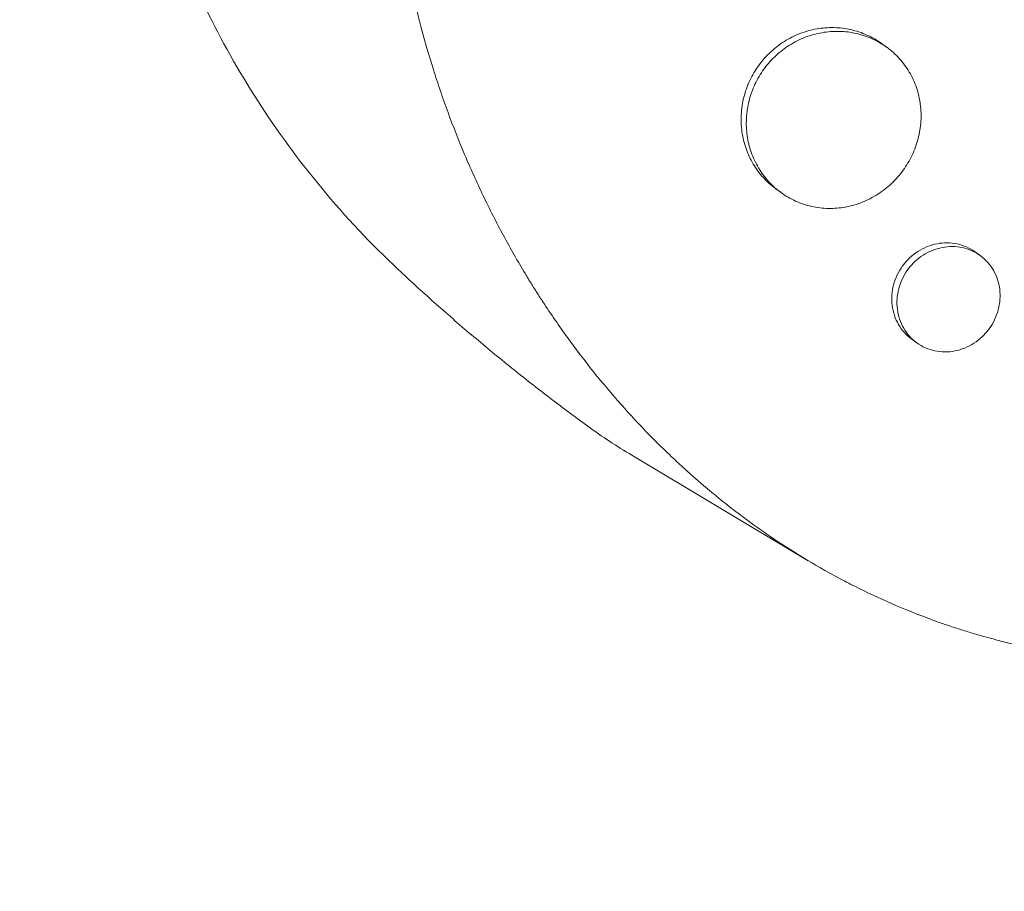
# Model space of a CAD drawing. Units: millimetres. Extents: x -9677 to 9198, y -7721 to 10867.
# Drawn here: x -2653 to -2571, y 5077 to 5150 of the extents above; entities that cross this region are included whole.
import ezdxf

# ---------------------------------------------------------------- set-up
doc = ezdxf.new("R2010")
doc.units = ezdxf.units.MM
doc.header["$LTSCALE"] = 20
doc.linetypes.add('HIDDEN', pattern=[9.525, 6.35, -3.175])
doc.layers.add('2d', color=230, linetype='Continuous')
doc.layers.add('EN-Free_Space_Hatch', color=10, linetype='HIDDEN')

msp = doc.modelspace()

# ---------------------------------------------------------------- hatches: boundary and pattern name
at = {"layer": 'EN-Free_Space_Hatch'}
h = msp.add_hatch(dxfattribs=at)
h.set_pattern_fill('ANSI31', color=256, scale=100)
h.set_pattern_definition([(274.8466, (1313.8, 4770.08), (316.365, 26.825), [])])
edge = h.paths.add_edge_path()
edge.add_arc((1313.803, 4770.078), 500, 0, 360)
edge = h.paths.add_edge_path()
edge.add_line((8543.803, 8048.617), (8043.115, 6651.312))
edge.add_ellipse((6160.337, 7325.956), major_axis=(-2000, 0), ratio=1, start_angle=135.881667, end_angle=160.286189, ccw=False)
edge.add_ellipse((5070.361, 8427.735), major_axis=(-3549.638, 0), ratio=1, start_angle=118.356971, end_angle=135.362026, ccw=False)
edge.add_line((6756.31, 5304.034), (6571.786, 4736.128))
edge.add_ellipse((5620.73, 5045.145), major_axis=(-1000, 0), ratio=1, start_angle=-18, end_angle=162, ccw=False)
edge.add_line((4669.673, 5354.162), (4861.063, 5943.198))
edge.add_ellipse((6784.7, 5318.17), major_axis=(-2022.632, 0), ratio=1, start_angle=308.803317, end_angle=342, ccw=False)
edge.add_ellipse((6457.193, 5725.458), major_axis=(-1500, 0), ratio=1, start_angle=296.983145, end_angle=308.803317, ccw=False)
edge.add_ellipse((5322.872, 7953.309), major_axis=(-1000, 0), ratio=1, start_angle=116.983145, end_angle=160.286189)
edge.add_line((6264.262, 7615.986), (6661.025, 8723.262))
edge.add_ellipse((7602.414, 8385.94), major_axis=(-1000, 0), ratio=1, start_angle=160.286189, end_angle=340.286189, ccw=False)
edge = h.paths.add_edge_path()
edge.add_line((-5683.855, 7547.207), (-4912.898, 6799.303))
edge.add_line((-4912.898, 6799.303), (-4600.598, 6799.303))
edge.add_ellipse((-4600.598, 5799.303), major_axis=(-1000, 0), ratio=1, start_angle=89.999996, end_angle=269.999996, ccw=False)
edge.add_line((-4600.598, 4799.303), (-4912.898, 4799.303))
edge.add_ellipse((-4912.898, 6799.303), major_axis=(-2000, 0), ratio=1, start_angle=45.869545, end_angle=89.999996, ccw=False)
edge.add_line((-6305.486, 5363.79), (-7076.443, 6111.695))
edge.add_ellipse((-6380.149, 6829.451), major_axis=(-1000, 0), ratio=1, start_angle=-134.130455, end_angle=45.869545, ccw=False)
edge = h.paths.add_edge_path()
edge.add_arc((-6137.505, 698.77), 1000, 36.000001, 126.000001)
edge.add_line((-6725.291, 1507.787), (-8215.285, 425.243))
edge.add_arc((-7627.5, -383.774), 1000, 126.000001, 216.000001)
edge.add_line((-8436.517, -971.56), (-8191.941, -1308.189))
edge.add_arc((-7382.924, -720.404), 1000, 216.000001, 306.000001)
edge.add_line((-6795.139, -1529.421), (-5305.144, -446.877))
edge.add_arc((-5892.93, 362.14), 1000, 306.000001, 396.000001)
edge.add_line((-5083.913, 949.926), (-5328.488, 1286.555))

# ---------------------------------------------------------------- linework, layer by layer
at = {"layer": '2d', "lineweight": 0}
for p, q in [((-2580.677, 5147.622), (-2581.096, 5147.927)), ((-2589.485, 5135.481), (-2589.915, 5135.793)), ((-2572.863, 5130.226), (-2573.288, 5130.535)), ((-2578.154, 5122.945), (-2578.579, 5123.255)), ((-2587.217, 5104.761), (-2601.935, 5113.563))]:
    msp.add_line(p, q, dxfattribs=at)
at = {"layer": '2d', "lineweight": 0, "extrusion": (0, 0, -1)}
msp.add_ellipse((-2561.524, 5176.664), major_axis=(-44.084, -60.676), ratio=0.80995, start_param=-0.072438, end_param=0, dxfattribs=at)
at = {"layer": '2d', "lineweight": 0}
for points, knots in [([(-2598.812, 5222.376), (-2598.762, 5222.419), (-2598.714, 5222.461), (-2598.127, 5222.97), (-2597.575, 5223.433), (-2595.739, 5224.926), (-2594.424, 5225.918), (-2591.983, 5227.631), (-2590.867, 5228.367), (-2589.065, 5229.484), (-2588.391, 5229.887), (-2582.445, 5233.308), (-2576.828, 5235.655), (-2570.104, 5237.588), (-2569.176, 5237.836), (-2567.669, 5238.21), (-2567.093, 5238.345), (-2565.934, 5238.605), (-2565.351, 5238.729), (-2563.582, 5239.083), (-2562.392, 5239.294), (-2560.599, 5239.569), (-2559.997, 5239.654), (-2558.787, 5239.812), (-2558.178, 5239.884), (-2557.263, 5239.982), (-2556.957, 5240.013), (-2556.344, 5240.071), (-2556.037, 5240.098), (-2555.421, 5240.15), (-2555.112, 5240.174), (-2554.185, 5240.241), (-2553.566, 5240.278), (-2551.823, 5240.364), (-2550.7, 5240.395), (-2548.674, 5240.409), (-2547.772, 5240.4), (-2546.079, 5240.355), (-2545.287, 5240.322), (-2543.191, 5240.204), (-2541.89, 5240.098), (-2538.119, 5239.699), (-2535.667, 5239.322), (-2532.645, 5238.708), (-2532.043, 5238.579), (-2531.142, 5238.373), (-2530.843, 5238.303), (-2528.167, 5237.659), (-2525.831, 5236.976), (-2522.415, 5235.793), (-2521.297, 5235.375), (-2519.098, 5234.491), (-2518.017, 5234.025), (-2516.419, 5233.289), (-2515.892, 5233.037), (-2513.314, 5231.77), (-2511.321, 5230.665), (-2509.157, 5229.317), (-2508.918, 5229.166), (-2507.728, 5228.404), (-2506.795, 5227.771), (-2505.425, 5226.791), (-2504.974, 5226.459), (-2502.763, 5224.787), (-2501.076, 5223.368), (-2499.076, 5221.495), (-2498.683, 5221.117), (-2497.524, 5219.973), (-2496.775, 5219.192), (-2495.685, 5217.994), (-2495.328, 5217.591), (-2494.626, 5216.777), (-2494.281, 5216.365), (-2493.267, 5215.123), (-2492.615, 5214.279), (-2491.673, 5212.988), (-2491.365, 5212.553), (-2490.459, 5211.239), (-2489.879, 5210.347), (-2489.186, 5209.213), (-2489.049, 5208.985), (-2488.777, 5208.528), (-2488.643, 5208.298), (-2488.246, 5207.607), (-2487.987, 5207.143), (-2487.231, 5205.74), (-2486.752, 5204.791), (-2486.07, 5203.345), (-2485.849, 5202.857), (-2485.163, 5201.291), (-2484.724, 5200.201), (-2484.105, 5198.524), (-2483.903, 5197.947), (-2483.497, 5196.733), (-2483.295, 5196.094), (-2482.674, 5194.007), (-2482.298, 5192.543), (-2481.888, 5190.665), (-2481.805, 5190.267), (-2481.628, 5189.373), (-2481.536, 5188.875), (-2481.409, 5188.139), (-2481.37, 5187.901), (-2481.202, 5186.857), (-2481.087, 5186.046), (-2480.857, 5184.149), (-2480.753, 5183.061), (-2480.637, 5181.42), (-2480.605, 5180.873), (-2480.53, 5179.225), (-2480.508, 5178.123), (-2480.513, 5176.462), (-2480.522, 5175.908), (-2480.553, 5174.798), (-2480.575, 5174.242), (-2480.633, 5173.129), (-2480.668, 5172.572), (-2480.752, 5171.457), (-2480.801, 5170.899), (-2480.911, 5169.783), (-2480.973, 5169.224), (-2481.179, 5167.544), (-2481.343, 5166.421), (-2481.627, 5164.738), (-2481.729, 5164.178), (-2482.052, 5162.496), (-2482.294, 5161.376), (-2482.694, 5159.7), (-2482.834, 5159.142), (-2483.248, 5157.559), (-2483.538, 5156.536), (-2484.13, 5154.595), (-2484.427, 5153.678), (-2485.014, 5151.97), (-2485.3, 5151.18), (-2485.864, 5149.684), (-2486.142, 5148.979), (-2486.588, 5147.887), (-2486.745, 5147.511), (-2486.897, 5147.154)], [-219.718261, -219.718261, -219.718261, -219.718261, -219.564246, -219.564246, -217.631861, -217.631861, -213.211515, -213.211515, -209.620697, -209.620697, -207.509624, -207.509624, -191.147795, -191.147795, -188.540314, -188.540314, -186.931712, -186.931712, -185.311334, -185.311334, -182.020095, -182.020095, -180.359979, -180.359979, -178.684428, -178.684428, -177.842184, -177.842184, -176.996384, -176.996384, -176.148147, -176.148147, -174.446239, -174.446239, -171.354621, -171.354621, -168.866214, -168.866214, -166.674674, -166.674674, -163.051733, -163.051733, -156.126413, -156.126413, -154.393214, -154.393214, -153.526371, -153.526371, -146.635511, -146.635511, -143.225456, -143.225456, -139.843167, -139.843167, -138.157994, -138.157994, -131.542709, -131.542709, -130.715466, -130.715466, -127.415629, -127.415629, -125.771021, -125.771021, -119.260399, -119.260399, -117.641186, -117.641186, -114.419561, -114.419561, -112.812293, -112.812293, -111.208435, -111.208435, -108.01802, -108.01802, -106.423101, -106.423101, -103.23448, -103.23448, -102.436473, -102.436473, -101.638956, -101.638956, -100.045044, -100.045044, -96.860209, -96.860209, -95.256262, -95.256262, -91.744932, -91.744932, -89.922475, -89.922475, -87.929958, -87.929958, -83.451629, -83.451629, -82.254796, -82.254796, -80.76386, -80.76386, -80.056245, -80.056245, -77.655984, -77.655984, -74.467784, -74.467784, -72.87523, -72.87523, -69.689865, -69.689865, -68.097328, -68.097328, -66.504846, -66.504846, -64.912542, -64.912542, -63.320205, -63.320205, -61.728487, -61.728487, -58.532434, -58.532434, -56.935303, -56.935303, -53.739865, -53.739865, -52.14398, -52.14398, -49.205221, -49.205221, -46.553534, -46.553534, -44.252683, -44.252683, -42.186257, -42.186257, -41.037497, -41.037497, -41.037497, -41.037497]), ([(-2510.397, 5114.808), (-2510.592, 5114.639), (-2510.782, 5114.475), (-2512.269, 5113.203), (-2513.6, 5112.133), (-2516.762, 5109.745), (-2518.611, 5108.464), (-2521.235, 5106.805), (-2521.976, 5106.353), (-2523.503, 5105.457), (-2524.291, 5105.013), (-2525.51, 5104.354), (-2525.937, 5104.129), (-2527.211, 5103.472), (-2528.062, 5103.053), (-2529.544, 5102.36), (-2530.171, 5102.076), (-2531.047, 5101.696), (-2531.293, 5101.591), (-2532.287, 5101.173), (-2533.038, 5100.872), (-2534.414, 5100.347), (-2535.038, 5100.119), (-2537.344, 5099.315), (-2539.037, 5098.798), (-2541.8, 5098.072), (-2542.863, 5097.82), (-2544.993, 5097.373), (-2546.06, 5097.177), (-2547.395, 5096.967), (-2547.662, 5096.927), (-2548.463, 5096.812), (-2548.998, 5096.742), (-2550.066, 5096.616), (-2550.6, 5096.56), (-2551.669, 5096.462), (-2552.204, 5096.421), (-2553.007, 5096.368), (-2553.274, 5096.353), (-2554.078, 5096.311), (-2554.614, 5096.29), (-2556.22, 5096.25), (-2557.29, 5096.252), (-2559.424, 5096.312), (-2560.488, 5096.371), (-2562.609, 5096.546), (-2563.666, 5096.662), (-2565.244, 5096.878), (-2565.769, 5096.958), (-2567.293, 5097.209), (-2568.289, 5097.4), (-2569.734, 5097.717), (-2570.188, 5097.822), (-2571.081, 5098.039), (-2571.519, 5098.152), (-2572.384, 5098.384), (-2572.811, 5098.504), (-2573.596, 5098.734), (-2573.954, 5098.843), (-2574.665, 5099.066), (-2575.018, 5099.181), (-2575.701, 5099.409), (-2576.032, 5099.523), (-2576.677, 5099.752), (-2576.992, 5099.867), (-2578.447, 5100.411), (-2579.577, 5100.873), (-2581.691, 5101.814), (-2582.676, 5102.286), (-2584.137, 5103.033), (-2584.62, 5103.288), (-2587.037, 5104.608), (-2588.923, 5105.772), (-2591.213, 5107.357), (-2591.668, 5107.682), (-2592.574, 5108.344), (-2593.024, 5108.683), (-2593.919, 5109.373), (-2594.363, 5109.726), (-2595.024, 5110.264), (-2595.244, 5110.445), (-2596.332, 5111.355), (-2597.186, 5112.106), (-2598.44, 5113.267), (-2598.853, 5113.659), (-2600.085, 5114.858), (-2600.89, 5115.681), (-2602.07, 5116.95), (-2602.459, 5117.378), (-2604.406, 5119.577), (-2605.889, 5121.427), (-2608, 5124.34), (-2608.691, 5125.343), (-2609.526, 5126.622), (-2609.692, 5126.88), (-2610.021, 5127.398), (-2610.185, 5127.658), (-2610.507, 5128.179), (-2610.666, 5128.439), (-2611.139, 5129.224), (-2611.448, 5129.751), (-2612.362, 5131.352), (-2612.948, 5132.438), (-2613.792, 5134.097), (-2614.07, 5134.658), (-2614.883, 5136.354), (-2615.4, 5137.5), (-2616.379, 5139.82), (-2616.842, 5140.992), (-2617.496, 5142.77), (-2617.707, 5143.366), (-2618.115, 5144.562), (-2618.312, 5145.162), (-2619.991, 5150.495), (-2621.053, 5155.393), (-2621.811, 5161.763), (-2621.939, 5163.156), (-2622.086, 5165.401), (-2622.127, 5166.25), (-2622.186, 5168.065), (-2622.199, 5169.03), (-2622.192, 5170.55), (-2622.183, 5171.105), (-2622.136, 5172.843), (-2622.077, 5174.026), (-2621.819, 5177.522), (-2621.541, 5179.831), (-2620.962, 5183.251), (-2620.745, 5184.373), (-2620.261, 5186.591), (-2619.995, 5187.686), (-2619.414, 5189.847), (-2619.101, 5190.913), (-2618.595, 5192.497), (-2618.42, 5193.022), (-2617.901, 5194.52), (-2617.541, 5195.489), (-2616.958, 5196.956), (-2616.738, 5197.491), (-2616.521, 5198.001)], [-225.679275, -225.679275, -225.679275, -225.679275, -224.94979, -224.94979, -219.832079, -219.832079, -213.027048, -213.027048, -210.382244, -210.382244, -207.608596, -207.608596, -206.12203, -206.12203, -203.187643, -203.187643, -201.04791, -201.04791, -200.213047, -200.213047, -197.682384, -197.682384, -195.593893, -195.593893, -189.988426, -189.988426, -186.499061, -186.499061, -183.014282, -183.014282, -182.143028, -182.143028, -180.401281, -180.401281, -178.662073, -178.662073, -176.920129, -176.920129, -176.047873, -176.047873, -174.302444, -174.302444, -170.808392, -170.808392, -167.317136, -167.317136, -163.826202, -163.826202, -162.080309, -162.080309, -158.744288, -158.744288, -157.210325, -157.210325, -155.721394, -155.721394, -154.263794, -154.263794, -153.031961, -153.031961, -151.815018, -151.815018, -150.665332, -150.665332, -149.566838, -149.566838, -145.564318, -145.564318, -141.992481, -141.992481, -140.21081, -140.21081, -133.021945, -133.021945, -131.217104, -131.217104, -129.405743, -129.405743, -127.585886, -127.585886, -126.673387, -126.673387, -123.043063, -123.043063, -121.228552, -121.228552, -117.582125, -117.582125, -115.754878, -115.754878, -108.330001, -108.330001, -104.545323, -104.545323, -103.595898, -103.595898, -102.644741, -102.644741, -101.703385, -101.703385, -99.81791, -99.81791, -96.030171, -96.030171, -94.114964, -94.114964, -90.281998, -90.281998, -86.455079, -86.455079, -84.543081, -84.543081, -82.634666, -82.634666, -67.669506, -67.669506, -63.503735, -63.503735, -60.975106, -60.975106, -58.107959, -58.107959, -56.46405, -56.46405, -52.951159, -52.951159, -46.069141, -46.069141, -42.689661, -42.689661, -39.358638, -39.358638, -36.078965, -36.078965, -34.446299, -34.446299, -31.397001, -31.397001, -29.787622, -29.787622, -29.787622, -29.787622]), ([(-2621.44, 5129.073), (-2623.71, 5131.202), (-2625.833, 5133.461), (-2629.747, 5138.172), (-2631.537, 5140.623), (-2634.766, 5145.646), (-2636.205, 5148.216), (-2638.734, 5153.41), (-2639.824, 5156.033), (-2641.671, 5161.274), (-2642.429, 5163.891), (-2643.034, 5166.485)], [3.7748431, 3.7748431, 3.7748431, 3.7748431, 3.876818, 3.876818, 3.9787929, 3.9787929, 4.0807678, 4.0807678, 4.1827427, 4.1827427, 4.2847176, 4.2847176, 4.2847176, 4.2847176]), ([(-2589.915, 5135.793), (-2590.297, 5136.071), (-2590.647, 5136.385), (-2591.12, 5136.905), (-2591.269, 5137.086), (-2591.551, 5137.467), (-2591.684, 5137.666), (-2592.048, 5138.279), (-2592.248, 5138.709), (-2592.564, 5139.609), (-2592.679, 5140.083), (-2592.814, 5141.035), (-2592.835, 5141.516), (-2592.796, 5142.246), (-2592.771, 5142.491), (-2592.698, 5142.974), (-2592.65, 5143.212), (-2592.473, 5143.92), (-2592.309, 5144.383), (-2591.89, 5145.279), (-2591.64, 5145.704), (-2591.348, 5146.105), (-2591.057, 5146.507), (-2590.732, 5146.873), (-2590.197, 5147.374), (-2590.01, 5147.533), (-2589.621, 5147.833), (-2589.418, 5147.975), (-2588.796, 5148.365), (-2588.362, 5148.583), (-2587.457, 5148.933), (-2586.983, 5149.065), (-2586.036, 5149.231), (-2585.559, 5149.268), (-2584.839, 5149.252), (-2584.598, 5149.235), (-2584.126, 5149.177), (-2583.659, 5149.096), (-2583.205, 5148.97), (-2582.757, 5148.821), (-2582.534, 5148.734), (-2581.887, 5148.442), (-2581.482, 5148.206), (-2581.101, 5147.93), (-2581.098, 5147.929), (-2581.096, 5147.927)], [0.03521202, 0.03521202, 0.03521202, 0.03521202, 0.03667703, 0.03667703, 0.03741047, 0.03741047, 0.03814391, 0.03814391, 0.03961079, 0.03961079, 0.04107766, 0.04107766, 0.04254454, 0.04254454, 0.04327798, 0.04327798, 0.04401142, 0.04401142, 0.04547829, 0.04547829, 0.04694517, 0.04694517, 0.04694517, 0.04841237, 0.04841237, 0.04914596, 0.04914596, 0.04987956, 0.04987956, 0.05134676, 0.05134676, 0.05281395, 0.05281395, 0.05428115, 0.05428115, 0.05501475, 0.05501475, 0.05574835, 0.05648195, 0.05648195, 0.05721554, 0.05721554, 0.05868274, 0.05868274, 0.05869105, 0.05869105, 0.05869105, 0.05869105]), ([(-2579.295, 5137.348), (-2579.007, 5137.744), (-2578.757, 5138.164), (-2578.441, 5138.832), (-2578.345, 5139.061), (-2578.178, 5139.521), (-2578.034, 5139.986), (-2577.934, 5140.46), (-2577.857, 5140.939), (-2577.83, 5141.183), (-2577.784, 5141.911), (-2577.801, 5142.39), (-2577.894, 5143.1), (-2577.937, 5143.335), (-2578.047, 5143.802), (-2578.113, 5144.032), (-2578.345, 5144.705), (-2578.541, 5145.132), (-2578.9, 5145.742), (-2579.032, 5145.941), (-2579.312, 5146.321), (-2579.461, 5146.502), (-2579.932, 5147.021), (-2580.28, 5147.334), (-2581.046, 5147.89), (-2581.453, 5148.126), (-2582.094, 5148.416), (-2582.313, 5148.502), (-2582.762, 5148.652), (-2582.993, 5148.717), (-2583.688, 5148.873), (-2584.158, 5148.931), (-2585.112, 5148.953), (-2585.598, 5148.916), (-2586.545, 5148.75), (-2587.009, 5148.621), (-2587.691, 5148.359), (-2587.917, 5148.259), (-2588.353, 5148.041), (-2588.565, 5147.921), (-2589.183, 5147.534), (-2589.573, 5147.235), (-2590.296, 5146.56), (-2590.622, 5146.191), (-2590.914, 5145.789)], [0.02347484, 0.02347484, 0.02347484, 0.02347484, 0.02494169, 0.02494169, 0.02567512, 0.02567512, 0.02640855, 0.02714198, 0.02714198, 0.02787541, 0.02787541, 0.02934226, 0.02934226, 0.03007569, 0.03007569, 0.03080912, 0.03080912, 0.03227597, 0.03227597, 0.0330094, 0.0330094, 0.03374283, 0.03374283, 0.03520968, 0.03520968, 0.03667654, 0.03667654, 0.03740997, 0.03740997, 0.03814339, 0.03814339, 0.03961025, 0.03961025, 0.04107711, 0.04107711, 0.04254396, 0.04254396, 0.04327739, 0.04327739, 0.04401082, 0.04401082, 0.04547767, 0.04547767, 0.04694453, 0.04694453, 0.04694453, 0.04694453]), ([(-2590.914, 5145.789), (-2591.206, 5145.388), (-2591.454, 5144.966), (-2591.765, 5144.302), (-2591.858, 5144.076), (-2592.023, 5143.613), (-2592.095, 5143.376), (-2592.275, 5142.663), (-2592.347, 5142.184), (-2592.401, 5141.215), (-2592.38, 5140.723), (-2592.246, 5139.772), (-2592.134, 5139.307), (-2591.896, 5138.626), (-2591.805, 5138.403), (-2591.604, 5137.971), (-2591.383, 5137.553), (-2591.123, 5137.16), (-2590.842, 5136.78), (-2590.691, 5136.595), (-2590.213, 5136.069), (-2589.864, 5135.757), (-2589.108, 5135.206), (-2588.695, 5134.966), (-2587.84, 5134.58), (-2587.396, 5134.432), (-2586.706, 5134.278), (-2586.47, 5134.238), (-2585.998, 5134.182), (-2585.763, 5134.166), (-2585.054, 5134.154), (-2584.58, 5134.193), (-2583.629, 5134.368), (-2583.167, 5134.501), (-2582.496, 5134.767), (-2582.275, 5134.866), (-2581.842, 5135.088), (-2581.628, 5135.211), (-2581.01, 5135.605), (-2580.626, 5135.905), (-2579.913, 5136.576), (-2579.583, 5136.951), (-2579.295, 5137.348)], [0, 0, 0, 0, 0.00146718, 0.00146718, 0.00220077, 0.00220077, 0.00293435, 0.00293435, 0.00440153, 0.00440153, 0.00586871, 0.00586871, 0.00733589, 0.00733589, 0.00806948, 0.00806948, 0.00880306, 0.00953665, 0.00953665, 0.01027024, 0.01027024, 0.01173742, 0.01173742, 0.0132046, 0.0132046, 0.01467177, 0.01467177, 0.01540536, 0.01540536, 0.01613895, 0.01613895, 0.01760613, 0.01760613, 0.01907331, 0.01907331, 0.01980689, 0.01980689, 0.02054048, 0.02054048, 0.02200766, 0.02200766, 0.02347484, 0.02347484, 0.02347484, 0.02347484]), ([(-2578.579, 5123.255), (-2578.802, 5123.416), (-2579.006, 5123.6), (-2579.372, 5124.007), (-2579.537, 5124.233), (-2579.818, 5124.716), (-2579.932, 5124.97), (-2580.111, 5125.502), (-2580.175, 5125.784), (-2580.246, 5126.349), (-2580.255, 5126.634), (-2580.216, 5127.213), (-2580.168, 5127.503), (-2580.021, 5128.065), (-2579.92, 5128.34), (-2579.667, 5128.876), (-2579.516, 5129.13), (-2579.341, 5129.37), (-2579.166, 5129.611), (-2578.972, 5129.831), (-2578.547, 5130.234), (-2578.314, 5130.417), (-2577.822, 5130.733), (-2577.565, 5130.866), (-2577.029, 5131.082), (-2576.749, 5131.164), (-2576.19, 5131.272), (-2575.909, 5131.297), (-2575.343, 5131.293), (-2575.062, 5131.262), (-2574.521, 5131.146), (-2574.256, 5131.06), (-2573.749, 5130.834), (-2573.512, 5130.697), (-2573.289, 5130.536), (-2573.289, 5130.536), (-2573.288, 5130.535)], [0.02110696, 0.02110696, 0.02110696, 0.02110696, 0.02198167, 0.02198167, 0.02286081, 0.02286081, 0.02373995, 0.02373995, 0.02461909, 0.02461909, 0.02549823, 0.02549823, 0.02637737, 0.02637737, 0.02725651, 0.02725651, 0.02813565, 0.02813565, 0.02813565, 0.02901498, 0.02901498, 0.02989432, 0.02989432, 0.03077366, 0.03077366, 0.031653, 0.031653, 0.03253234, 0.03253234, 0.03341167, 0.03341167, 0.03429101, 0.03429101, 0.03517035, 0.03517035, 0.03517241, 0.03517241, 0.03517241, 0.03517241]), ([(-2572.117, 5124.122), (-2571.945, 5124.36), (-2571.795, 5124.611), (-2571.54, 5125.143), (-2571.438, 5125.42), (-2571.287, 5125.98), (-2571.238, 5126.267), (-2571.195, 5126.846), (-2571.202, 5127.131), (-2571.269, 5127.693), (-2571.331, 5127.973), (-2571.507, 5128.504), (-2571.62, 5128.758), (-2571.896, 5129.238), (-2572.061, 5129.465), (-2572.427, 5129.872), (-2572.63, 5130.056), (-2573.077, 5130.382), (-2573.316, 5130.519), (-2573.817, 5130.743), (-2574.084, 5130.83), (-2574.629, 5130.948), (-2574.906, 5130.978), (-2575.468, 5130.984), (-2575.755, 5130.958), (-2576.314, 5130.851), (-2576.589, 5130.77), (-2577.127, 5130.555), (-2577.388, 5130.42), (-2577.877, 5130.106), (-2578.108, 5129.925), (-2578.539, 5129.518), (-2578.734, 5129.297), (-2578.909, 5129.056)], [0.01406941, 0.01406941, 0.01406941, 0.01406941, 0.01494855, 0.01494855, 0.01582769, 0.01582769, 0.01670683, 0.01670683, 0.01758597, 0.01758597, 0.01846511, 0.01846511, 0.01934425, 0.01934425, 0.02022339, 0.02022339, 0.02110252, 0.02110252, 0.02198166, 0.02198166, 0.0228608, 0.0228608, 0.02373994, 0.02373994, 0.02461908, 0.02461908, 0.02549822, 0.02549822, 0.02637736, 0.02637736, 0.0272565, 0.0272565, 0.02813564, 0.02813564, 0.02813564, 0.02813564]), ([(-2605.608, 5115.988), (-2606.721, 5116.797), (-2607.825, 5117.62), (-2610.01, 5119.292), (-2611.091, 5120.142), (-2613.23, 5121.866), (-2614.287, 5122.74), (-2616.377, 5124.512), (-2617.409, 5125.409), (-2619.445, 5127.226), (-2620.45, 5128.145), (-2621.44, 5129.073)], [3.673486, 3.673486, 3.673486, 3.673486, 3.6937574, 3.6937574, 3.7140288, 3.7140288, 3.7343002, 3.7343002, 3.7545717, 3.7545717, 3.7748431, 3.7748431, 3.7748431, 3.7748431]), ([(-2578.909, 5129.056), (-2579.083, 5128.815), (-2579.233, 5128.563), (-2579.484, 5128.034), (-2579.587, 5127.755), (-2579.735, 5127.19), (-2579.782, 5126.904), (-2579.822, 5126.329), (-2579.814, 5126.036), (-2579.743, 5125.472), (-2579.681, 5125.196), (-2579.501, 5124.659), (-2579.385, 5124.402), (-2579.107, 5123.923), (-2578.944, 5123.697), (-2578.573, 5123.285), (-2578.369, 5123.102), (-2577.926, 5122.78), (-2577.684, 5122.64), (-2577.182, 5122.417), (-2576.92, 5122.332), (-2576.378, 5122.217), (-2576.097, 5122.187), (-2575.539, 5122.184), (-2575.259, 5122.211), (-2574.696, 5122.321), (-2574.422, 5122.404), (-2573.891, 5122.62), (-2573.631, 5122.756), (-2573.141, 5123.075), (-2572.913, 5123.255), (-2572.487, 5123.659), (-2572.29, 5123.884), (-2572.117, 5124.122)], [0, 0, 0, 0, 0.00087934, 0.00087934, 0.00175868, 0.00175868, 0.00263801, 0.00263801, 0.00351735, 0.00351735, 0.00439669, 0.00439669, 0.00527603, 0.00527603, 0.00615537, 0.00615537, 0.00703471, 0.00703471, 0.00791404, 0.00791404, 0.00879338, 0.00879338, 0.00967272, 0.00967272, 0.01055206, 0.01055206, 0.0114314, 0.0114314, 0.01231074, 0.01231074, 0.01319007, 0.01319007, 0.01406941, 0.01406941, 0.01406941, 0.01406941])]:
    msp.add_open_spline(points, degree=3, knots=knots, dxfattribs=at)

doc.saveas('drawing.dxf')
